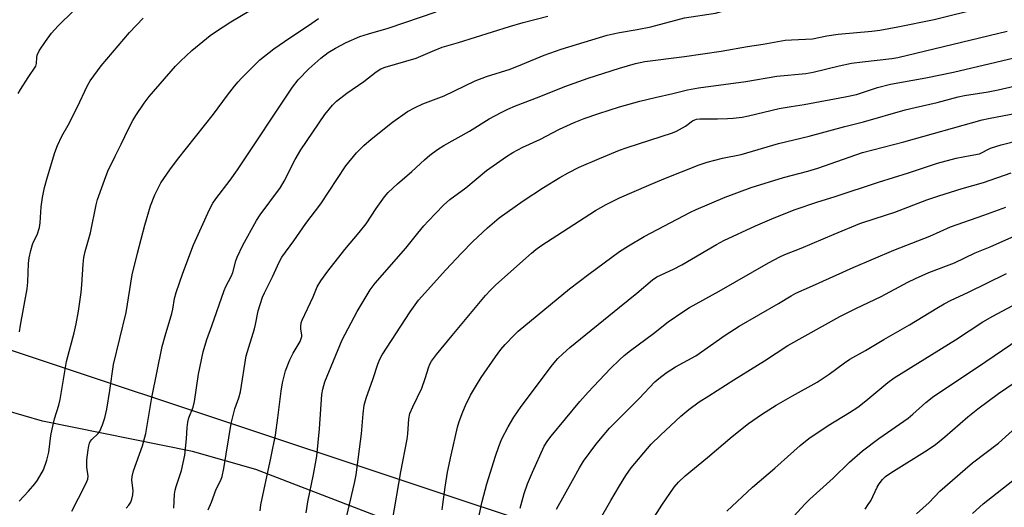
# Model space of a CAD drawing. Units: inches. Extents: x 1207772 to 1213772, y 581455 to 585456.
# Drawn here: x 1211814 to 1212119, y 581716 to 581868 of the extents above; entities that cross this region are included whole.
import ezdxf

# ---------------------------------------------------------------- set-up
doc = ezdxf.new("R2010")
doc.units = ezdxf.units.IN
doc.header["$MEASUREMENT"] = 0
for name, color, linetype in [('NTRL-Pasture Land', 2, 'Continuous'), ('NTRL-Trees', 3, 'Continuous'), ('Undefined', 1, 'Continuous')]:
    doc.layers.add(name, color=color, linetype=linetype)

msp = doc.modelspace()

# ---------------------------------------------------------------- linework, layer by layer
at = {"layer": 'NTRL-Pasture Land'}
msp.add_polyline3d([(1212120.02, 581631.33, 0), (1212033.81, 581671.45, 0), (1211887.08, 581727.89, 0), (1211867.5, 581733.54, 0), (1211820.9, 581742.88, 0), (1211809.52, 581746.24, 0), (1211799.53, 581750.19, 0), (1211758.96, 581771.79, 0), (1211673.9, 581825.32, 0), (1211638.3, 581843.8, 0)], dxfattribs=at)
at = {"layer": 'NTRL-Trees'}
msp.add_lwpolyline([(1211625.7, 581853.3), (1211713.2, 581803.3), (1211771.26, 581778.18), (1211984.03, 581707.46), (1212115.28, 581657.46), (1212325.43, 581563.6), (1212375, 581541.42), (1212393.59, 581530.06), (1212443.12, 581506.31), (1212477.04, 581475.78), (1212473.73, 581455.22), (1211572.74, 581455.32)], dxfattribs=at)
at = {"layer": 'Undefined'}
for points, elevation in [([(1212000, 581863.55), (1212005.5, 581864.45), (1212009.69, 581865.33), (1212020.13, 581868.12), (1212029.85, 581869.58), (1212038.67, 581871.97), (1212041.21, 581872.48), (1212042.06, 581872.56), (1212042.94, 581872.49), (1212046.68, 581871.72), (1212047.83, 581871.57), (1212053.97, 581871.62), (1212059.64, 581872.17), (1212068.11, 581872.83), (1212071.64, 581872.93), (1212075.99, 581872.84), (1212077.89, 581872.94), (1212080.13, 581873.29), (1212087.27, 581874.72), (1212109.65, 581879.52), (1212121.8, 581882.6)], 464), ([(1211813.36, 581844.58), (1211814.06, 581845.86), (1211816.4, 581849.61), (1211818.82, 581853.13), (1211819.06, 581853.87), (1211819.09, 581855.8), (1211819.23, 581856.54), (1211819.87, 581857.82), (1211821.78, 581860.77), (1211823.66, 581863.28), (1211825.78, 581865.6), (1211840.21, 581879.86)], 452), ([(1212000, 581852.52), (1212004.94, 581853.91), (1212007.82, 581854.49), (1212020.23, 581856.14), (1212031.6, 581857.78), (1212039.71, 581859.17), (1212044.63, 581859.89), (1212051.48, 581861.11), (1212053.43, 581861.29), (1212059.89, 581861.6), (1212064.37, 581862.5), (1212067.9, 581863.07), (1212078.33, 581863.98), (1212080.85, 581864.3), (1212086.45, 581865.3), (1212097.69, 581867.59), (1212112.29, 581871.14), (1212130.11, 581875.81)], 466), ([(1211813.64, 581718.1), (1211816.55, 581721.2), (1211818.5, 581723.46), (1211819.39, 581724.63), (1211821.2, 581727.87), (1211822.22, 581730.82), (1211822.86, 581733.32), (1211823.48, 581738.46), (1211823.88, 581740.49), (1211824.62, 581743.65), (1211825.96, 581747.93), (1211826.39, 581749.66), (1211828.33, 581761.4), (1211830.71, 581770.34), (1211831.33, 581773.14), (1211832.03, 581777.11), (1211832.86, 581782.86), (1211833.1, 581785.23), (1211833.52, 581791.62), (1211833.75, 581793.68), (1211834.16, 581795.59), (1211835.79, 581801.32), (1211837.51, 581810.06), (1211838, 581811.67), (1211840.14, 581817.73), (1211841.18, 581820.46), (1211843.44, 581825.16), (1211845.33, 581828.88), (1211847.59, 581833.69), (1211848.97, 581836.28), (1211849.88, 581837.77), (1211852.47, 581841.63), (1211854.04, 581843.68), (1211862.18, 581853.1), (1211863.73, 581854.67), (1211867.3, 581857.99), (1211872.99, 581862.56), (1211874.65, 581863.76), (1211879.36, 581866.81), (1211888.22, 581872.12)], 456), ([(1211813.76, 581770.7), (1211814.04, 581772.76), (1211816.17, 581783.97), (1211816.37, 581786.04), (1211816.6, 581791.88), (1211816.77, 581793.61), (1211817.27, 581795.84), (1211817.8, 581797.75), (1211818.11, 581798.53), (1211819.24, 581800.78), (1211819.95, 581803.03), (1211820.16, 581804.47), (1211820.49, 581809.41), (1211820.86, 581812.34), (1211821.56, 581815.39), (1211822.47, 581818.72), (1211824.73, 581826.31), (1211825.55, 581828.49), (1211826.92, 581831.37), (1211828.82, 581834.82), (1211831.72, 581840.52), (1211834.81, 581846.89), (1211835.73, 581848.5), (1211839.13, 581853.17), (1211847.94, 581863.49), (1211852.17, 581868.01)], 454), ([(1211829.96, 581714.97), (1211834.17, 581723.09), (1211834.67, 581724.16), (1211834.96, 581724.98), (1211835.04, 581725.82), (1211834.69, 581728.64), (1211834.71, 581730.9), (1211835.03, 581734.08), (1211835.23, 581735.25), (1211835.47, 581736.08), (1211835.71, 581736.59), (1211836.18, 581737.28), (1211838.14, 581739.06), (1211838.74, 581739.87), (1211839.54, 581741.76), (1211840.23, 581743.96), (1211840.88, 581746.69), (1211841.82, 581752.4), (1211842.9, 581760.47), (1211846.87, 581776.7), (1211848.78, 581788.3), (1211850.39, 581795.09), (1211852.66, 581803.75), (1211854.45, 581809.73), (1211855.72, 581813.17), (1211857.64, 581816.85), (1211860.44, 581820.96), (1211862.81, 581824.12), (1211874.03, 581838.23), (1211878.37, 581844.08), (1211880.53, 581846.86), (1211881.64, 581848.23), (1211882.65, 581849.33), (1211888.39, 581855.02), (1211892.68, 581858.44), (1211897.63, 581861.92), (1211903.44, 581865.69), (1211906.6, 581867.87)], 458), ([(1211846.91, 581715.97), (1211847.65, 581716.87), (1211848.29, 581717.84), (1211848.64, 581718.72), (1211848.92, 581720.07), (1211849.03, 581721.44), (1211848.66, 581724.63), (1211848.7, 581725.79), (1211849.19, 581727.49), (1211851.93, 581735.3), (1211852.95, 581739.13), (1211854.79, 581750.32), (1211858.02, 581766.07), (1211858.95, 581769.36), (1211861.09, 581776.33), (1211861.39, 581777.69), (1211861.89, 581780.96), (1211862.37, 581782.84), (1211864.46, 581788.85), (1211867.78, 581797.66), (1211872.7, 581808.59), (1211873.74, 581810.57), (1211874.71, 581811.96), (1211879.19, 581817.76), (1211881.44, 581820.87), (1211898.45, 581846.6), (1211900.21, 581848.81), (1211903.62, 581852.28), (1211907.25, 581855.56), (1211909.6, 581857.3), (1211911.9, 581858.67), (1211915.19, 581860.44), (1211919.41, 581862.31), (1211922.09, 581863.17), (1211928.24, 581864.85), (1211943.09, 581869.95)], 460), ([(1211861.65, 581715.92), (1211861.92, 581720.27), (1211862.11, 581721.53), (1211862.41, 581722.63), (1211864.09, 581727.66), (1211865.08, 581732.39), (1211865.62, 581737.42), (1211865.76, 581740.95), (1211865.97, 581742.64), (1211866.33, 581743.97), (1211867.64, 581747.31), (1211868.1, 581749.03), (1211869.33, 581757.47), (1211870.73, 581764.49), (1211871.95, 581768.29), (1211873.5, 581772.51), (1211877.28, 581783.44), (1211877.82, 581784.69), (1211879.43, 581787.82), (1211880, 581789.1), (1211880.95, 581792.67), (1211881.32, 581793.78), (1211883.05, 581797.53), (1211887.29, 581805.23), (1211888.48, 581806.96), (1211894.78, 581815.47), (1211895.89, 581817.37), (1211899.35, 581824.11), (1211901.09, 581827.1), (1211908.56, 581838.06), (1211910.89, 581840.99), (1211912.15, 581842.19), (1211915.37, 581844.74), (1211920.62, 581848.37), (1211924.48, 581851.37), (1211925.91, 581852.25), (1211927.22, 581852.78), (1211936.9, 581855.54), (1211941.96, 581857.74), (1211944.99, 581858.96), (1211949.99, 581860.42), (1211965.84, 581865.39), (1211970.12, 581866.62), (1211977.79, 581868.63)], 462), ([(1211872.33, 581715.41), (1211873.39, 581717.8), (1211874.76, 581721.79), (1211876.25, 581724.59), (1211876.7, 581725.75), (1211877.21, 581728.2), (1211879.5, 581742.18), (1211880.65, 581746.77), (1211881.82, 581750.19), (1211882.31, 581751.99), (1211884.16, 581763.19), (1211886.73, 581771.56), (1211887.06, 581772.96), (1211887.82, 581777.18), (1211889.16, 581781.44), (1211889.77, 581782.77), (1211892.34, 581787.69), (1211894.41, 581792.29), (1211895.19, 581793.77), (1211898.95, 581798.86), (1211902.63, 581804.29), (1211907.33, 581810.42), (1211915.04, 581822.14), (1211918.38, 581826.2), (1211920.69, 581828.45), (1211922.88, 581830.4), (1211929.53, 581835.67), (1211934.22, 581838.98), (1211936.54, 581840.27), (1211938.97, 581841.39), (1211945.57, 581843.86), (1211955.18, 581848.59), (1211958.69, 581849.84), (1211966.1, 581852.18), (1211969.87, 581853.69), (1211976.6, 581856.54), (1211981.9, 581858.4), (1211996.13, 581862.68), (1211998, 581863.16), (1212000, 581863.55)], 464), ([(1212000, 581840.42), (1212006.35, 581842.18), (1212011.12, 581843.4), (1212016.53, 581844.61), (1212021.09, 581845.73), (1212024.52, 581846.41), (1212039.21, 581848.32), (1212048.82, 581849.99), (1212057.81, 581850.77), (1212060.17, 581851.23), (1212068.18, 581853.18), (1212072.02, 581853.99), (1212075.39, 581854.48), (1212084.59, 581855.51), (1212086.41, 581855.79), (1212120.36, 581863.93)], 468), ([(1212000, 581827.05), (1212002.43, 581827.9), (1212016.44, 581832.37), (1212017.73, 581832.96), (1212019.53, 581833.91), (1212020.52, 581834.52), (1212022.7, 581836.12), (1212023.4, 581836.46), (1212023.9, 581836.61), (1212024.96, 581836.71), (1212030.46, 581836.72), (1212033.58, 581836.8), (1212035.26, 581836.93), (1212038.08, 581837.29), (1212040.04, 581837.67), (1212049.58, 581839.96), (1212053.33, 581840.62), (1212057.35, 581841.22), (1212070.07, 581843.55), (1212073.59, 581844.34), (1212080.12, 581846.44), (1212084.14, 581847.47), (1212095.06, 581849.51), (1212103.64, 581851.22), (1212122.53, 581855.72)], 470), ([(1211888.42, 581715.08), (1211888.62, 581716.98), (1211891.87, 581731.98), (1211893.18, 581738.54), (1211893.98, 581743.98), (1211894.96, 581752.27), (1211895.37, 581754.86), (1211896.34, 581758.6), (1211897.64, 581761.94), (1211898.7, 581764.03), (1211900.83, 581767.64), (1211901.24, 581768.56), (1211901.39, 581769.25), (1211901.38, 581769.76), (1211901.09, 581771.48), (1211901.05, 581772.33), (1211901.2, 581773.44), (1211901.48, 581774.27), (1211904.89, 581781.5), (1211906.17, 581784.62), (1211907.3, 581786.52), (1211909.48, 581789.5), (1211914.71, 581796.22), (1211919.18, 581801.48), (1211921.33, 581804.17), (1211924.42, 581808.92), (1211927.03, 581812.54), (1211928.23, 581813.86), (1211931.06, 581816.54), (1211935.51, 581820.41), (1211939.48, 581824.06), (1211941.14, 581825.48), (1211943.53, 581827.25), (1211945.47, 581828.48), (1211953.42, 581832.94), (1211959.5, 581836.7), (1211963.26, 581838.76), (1211965.31, 581839.76), (1211967.77, 581840.81), (1211975.04, 581843.59), (1211983, 581846.81), (1211990.3, 581849.41), (1212000, 581852.52)], 466), ([(1212000, 581812.2), (1212009.08, 581816.17), (1212013.8, 581818.14), (1212024.7, 581822.49), (1212027.25, 581823.3), (1212031.99, 581824.52), (1212037.76, 581825.73), (1212049.41, 581829.14), (1212058.91, 581831.4), (1212069.9, 581834.38), (1212075.75, 581835.78), (1212088.65, 581839.51), (1212091.74, 581840.28), (1212098.66, 581841.82), (1212105.12, 581843.61), (1212107.05, 581844), (1212114.42, 581845.15), (1212117.55, 581845.77), (1212126.18, 581847.69)], 472), ([(1211902.7, 581714.48), (1211903.29, 581717.92), (1211905.06, 581726.43), (1211906.05, 581732.09), (1211906.93, 581740.55), (1211907.61, 581751.18), (1211907.88, 581752.89), (1211908.53, 581755.15), (1211913.9, 581768.18), (1211918.59, 581776.91), (1211922.62, 581783.68), (1211924.21, 581785.73), (1211933.7, 581796.66), (1211937.37, 581801.29), (1211939.25, 581803.51), (1211940.61, 581805.03), (1211945.37, 581809.95), (1211947.31, 581811.67), (1211952.27, 581815.37), (1211958.74, 581820.71), (1211964.95, 581825.08), (1211966.92, 581826.32), (1211970.02, 581827.95), (1211975.29, 581830.37), (1211981.38, 581833.52), (1211985.96, 581835.62), (1211989.05, 581836.85), (1211993.55, 581838.43), (1212000, 581840.42)], 468), ([(1211914.19, 581708.68), (1211917.72, 581723.72), (1211918.24, 581726.24), (1211919.88, 581738.98), (1211920.39, 581745.21), (1211920.75, 581747.88), (1211921.36, 581750.02), (1211923.53, 581756.22), (1211924.94, 581760.61), (1211925.58, 581762.21), (1211926.3, 581763.47), (1211935.03, 581776.82), (1211937.63, 581780.5), (1211946.12, 581789.87), (1211950.97, 581795.09), (1211954.51, 581798.7), (1211958.98, 581802.96), (1211962.63, 581806.05), (1211970.13, 581811.33), (1211976.43, 581815.44), (1211981.5, 581818.58), (1211984.1, 581820), (1211987.53, 581821.71), (1211993.75, 581824.47), (1212000, 581827.05)], 470), ([(1211929.57, 581712.13), (1211932.15, 581727.16), (1211934.09, 581737.3), (1211934.33, 581739.04), (1211934.62, 581743.64), (1211934.95, 581745.29), (1211935.84, 581747.4), (1211938.6, 581753.21), (1211939.66, 581756.17), (1211940.84, 581759.81), (1211941.16, 581760.61), (1211941.68, 581761.55), (1211943.23, 581763.6), (1211948.03, 581769.48), (1211958.41, 581781.92), (1211959.95, 581783.62), (1211961.63, 581785.21), (1211972.73, 581795.11), (1211974.04, 581796.21), (1211975.6, 581797.37), (1211992.59, 581808.26), (1211995.86, 581810.17), (1212000, 581812.2)], 472), ([(1212000, 581743.86), (1212006.14, 581749.93), (1212010.98, 581755.1), (1212012.25, 581756.22), (1212014.47, 581757.95), (1212017.4, 581759.82), (1212023.73, 581763.24), (1212032.83, 581769.57), (1212037.15, 581772.44), (1212049.35, 581779.42), (1212053.27, 581781.85), (1212054.79, 581782.62), (1212059.95, 581784.88), (1212072.53, 581790.66), (1212085.2, 581795.97), (1212096.37, 581800.32), (1212102.73, 581803.22), (1212113.14, 581806.85), (1212119.9, 581809.34)], 480), ([(1212000, 581722.87), (1212001.94, 581726.12), (1212003.6, 581728.46), (1212009.86, 581735.75), (1212012.75, 581738.62), (1212019.04, 581744.48), (1212021.49, 581746.57), (1212024.73, 581748.96), (1212027.75, 581750.75), (1212035.47, 581755.8), (1212045.05, 581761.7), (1212052.25, 581766.41), (1212068.44, 581775.46), (1212073.33, 581777.92), (1212081.22, 581781.65), (1212089.5, 581786.06), (1212091.85, 581787.19), (1212096.07, 581789.07), (1212103.94, 581792.09), (1212110.44, 581795.15), (1212115.11, 581797.07), (1212123.7, 581800.81)], 482), ([(1211944.93, 581715.38), (1211945.21, 581717.04), (1211945.9, 581722.46), (1211946.63, 581727.11), (1211947.71, 581732.33), (1211949.74, 581741.1), (1211950.19, 581742.79), (1211951.34, 581745.86), (1211952.16, 581747.78), (1211953.8, 581750.95), (1211955.62, 581754.1), (1211957.11, 581756.46), (1211961.51, 581762.94), (1211963.17, 581765.22), (1211964.48, 581766.73), (1211967.28, 581769.64), (1211968.54, 581770.81), (1211984.53, 581784), (1211990.45, 581788.55), (1212000, 581795.55)], 474), ([(1212010.01, 581711.97), (1212013.12, 581716.85), (1212017, 581722.47), (1212018.31, 581723.97), (1212020.36, 581725.96), (1212027.36, 581731.69), (1212035, 581738.14), (1212040.08, 581742.17), (1212044.04, 581744.99), (1212048.65, 581747.86), (1212053.71, 581750.82), (1212061.32, 581755.01), (1212065.05, 581757.53), (1212069.83, 581761.06), (1212071.53, 581762.19), (1212076.33, 581764.86), (1212082.04, 581768.25), (1212090.05, 581772.79), (1212098.49, 581778.03), (1212100.74, 581779.31), (1212103, 581780.5), (1212108.13, 581782.86), (1212120.16, 581788.74)], 484), ([(1212033.36, 581715), (1212041.26, 581722.46), (1212048.26, 581728.39), (1212056.04, 581735.37), (1212058.74, 581737.53), (1212064.78, 581741.6), (1212071.44, 581745.6), (1212074.01, 581747.31), (1212076.45, 581749.19), (1212083.33, 581754.94), (1212085.27, 581756.38), (1212104.27, 581768.22), (1212112.83, 581773.79), (1212115.89, 581775.54), (1212123.48, 581779.5)], 486), ([(1211955.75, 581710.33), (1211957.4, 581718.03), (1211958.83, 581723.52), (1211961.48, 581732.08), (1211962.53, 581735.07), (1211963.52, 581737.47), (1211965.41, 581741.15), (1211967.2, 581744.14), (1211969.51, 581747.45), (1211979.24, 581760.38), (1211980.9, 581762.34), (1211982.37, 581763.82), (1211984.6, 581765.77), (1212000, 581778.29)], 476), ([(1212050.89, 581709.89), (1212057.57, 581717.2), (1212059.04, 581718.71), (1212066.31, 581725.29), (1212071.44, 581730.24), (1212075.48, 581733.73), (1212080.49, 581737.59), (1212089.6, 581743.88), (1212091.08, 581745.09), (1212095.06, 581748.72), (1212097.55, 581750.69), (1212111.08, 581759.66), (1212126.6, 581770.23)], 488), ([(1211969.17, 581715.94), (1211970.41, 581720.48), (1211971.47, 581723.46), (1211972.99, 581727.14), (1211976.63, 581735.18), (1211977.72, 581736.89), (1211978.76, 581738.3), (1211987.65, 581749.08), (1211990.23, 581751.92), (1211997.22, 581759.3), (1212000, 581761.97)], 478), ([(1212076.21, 581715.65), (1212077.22, 581717.02), (1212077.99, 581718.22), (1212080.03, 581722.44), (1212080.59, 581723.44), (1212081.6, 581724.78), (1212082.6, 581725.75), (1212084.25, 581726.87), (1212095.47, 581733.88), (1212098.05, 581735.66), (1212101.02, 581738.03), (1212108.18, 581744.27), (1212111.2, 581746.75), (1212117.69, 581751.56), (1212122.79, 581755.06)], 490), ([(1211980.45, 581715.65), (1211985.45, 581724.53), (1211987.59, 581728.48), (1211988.81, 581730.49), (1211992.63, 581735.64), (1211994.06, 581737.46), (1211996.87, 581740.71), (1212000, 581743.86)], 480), ([(1212092.17, 581714.13), (1212096.1, 581717.73), (1212099.42, 581721.17), (1212107.27, 581728.03), (1212109.6, 581729.95), (1212117.63, 581736.1), (1212123.02, 581740.93)], 492), ([(1212109.57, 581714.28), (1212112.93, 581717.26), (1212123.57, 581725.62)], 494), ([(1211993.73, 581711.99), (1211997.32, 581718.35), (1212000, 581722.87)], 482)]:
    msp.add_lwpolyline(points, dxfattribs=dict(at, elevation=elevation))
for points in [[(1212000, 581795.55, 474), (1212002.76, 581797.37, 474), (1212007.62, 581800.2, 474), (1212022, 581807.82, 474), (1212023.83, 581808.65, 474), (1212032.81, 581812.41, 474), (1212040.9, 581815.41, 474), (1212050.92, 581818.52, 474), (1212058.43, 581820.54, 474), (1212061.55, 581821.48, 474), (1212075.42, 581826.28, 474), (1212088.3, 581829.56, 474), (1212112.57, 581836.44, 474), (1212114.54, 581836.89, 474), (1212125.93, 581839.06, 474)], [(1212000, 581778.29, 476), (1212005.36, 581782.65, 476), (1212010.22, 581786.74, 476), (1212011.59, 581787.71, 476), (1212016.81, 581790.14, 476), (1212019.35, 581791.41, 476), (1212030.16, 581797.78, 476), (1212032.39, 581798.96, 476), (1212042.27, 581803.55, 476), (1212048.03, 581806.01, 476), (1212054.57, 581808.66, 476), (1212061.21, 581810.92, 476), (1212066.93, 581812.69, 476), (1212080.37, 581817.09, 476), (1212089.68, 581819.96, 476), (1212098.69, 581822.94, 476), (1212104.52, 581824.52, 476), (1212108.88, 581825.42, 476), (1212111.79, 581825.92, 476), (1212115.12, 581827.6, 476), (1212118.45, 581828.69, 476), (1212124.53, 581830.25, 476)], [(1212000, 581761.97, 478), (1212001.48, 581763.27, 478), (1212003.46, 581764.85, 478), (1212010.6, 581770.09, 478), (1212015.14, 581773.71, 478), (1212019.98, 581777.09, 478), (1212021.72, 581778.2, 478), (1212030.98, 581783.27, 478), (1212046.29, 581792.02, 478), (1212049.78, 581793.92, 478), (1212051.33, 581794.63, 478), (1212056.43, 581796.58, 478), (1212066.61, 581801, 478), (1212074.57, 581804.25, 478), (1212079.34, 581805.87, 478), (1212085.42, 581807.77, 478), (1212095.44, 581811.58, 478), (1212099.1, 581812.87, 478), (1212106.39, 581815.09, 478), (1212112.96, 581816.98, 478), (1212121.57, 581819.96, 478)]]:
    msp.add_polyline3d(points, dxfattribs=at)

doc.saveas('drawing.dxf')
